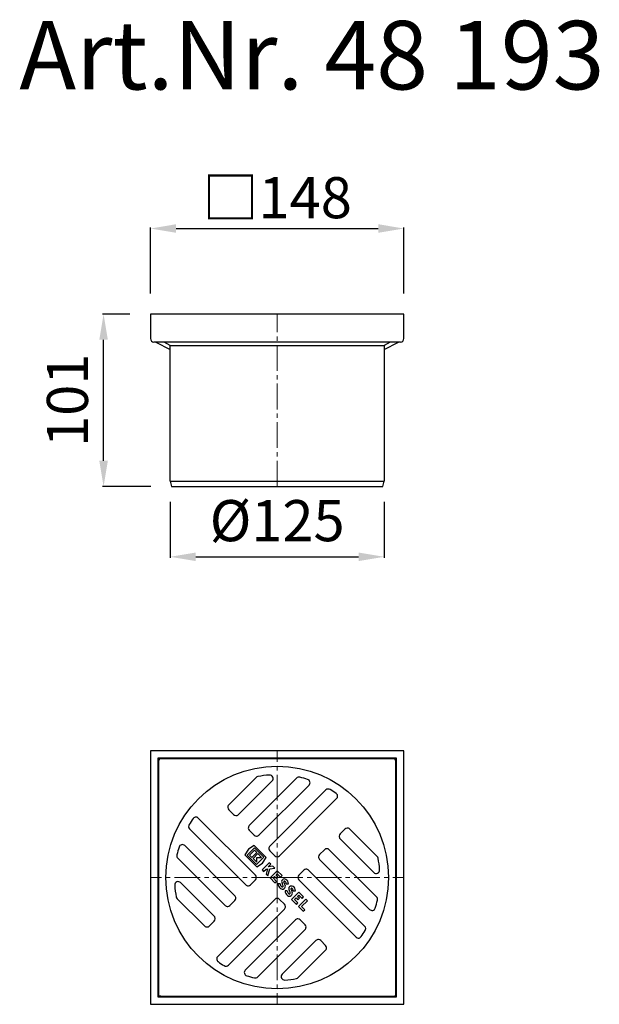
# Model space of a CAD drawing. Units: millimetres. Extents: x 5283 to 5621, y 8087 to 8661.
import ezdxf

# ---------------------------------------------------------------- set-up
doc = ezdxf.new("R2010")
doc.units = ezdxf.units.MM
doc.header["$LTSCALE"] = 10
doc.linetypes.add('MITTE2', pattern=[1.125, 0.75, -0.125, 0.125, -0.125])
doc.layers.add('Bemaßung', color=5, linetype='Continuous', lineweight=15)
doc.layers.add('KESSEL-System 125', color=7, linetype='Continuous')
doc.styles.add('R4', font='swisscb.ttf', dxfattribs={"height": 60})
doc.styles.get("Standard").update_dxf_attribs({"font": 'romans.shx', "width": 0.8})
doc.dimstyles.new('ISO-25', dxfattribs={"dimtxt": 2.5, "dimasz": 2.5, "dimexe": 1.25, "dimexo": 0.625, "dimtad": 1, "dimtxsty": 'Standard', "dimcen": 2.5, "dimadec": 0, "dimazin": 0, "dimtfac": 1, "dimtmove": 0, "dimatfit": 3, "dimfxl": 0, "dimarcsym": 0})

# ---------------------------------------------------------------- blocks, each defined once
blk = doc.blocks.new('*D0')
at = {"layer": 'Bemaßung', "color": 0, "lineweight": -2, "transparency": 16777216}
for p, q in [((5347.22, 8489.58), (5331.24, 8489.58)), ((5331.84, 8403.98), (5331.84, 8474.58)), ((5359.53, 8388.98), (5331.24, 8388.98))]:
    blk.add_line(p, q, dxfattribs=at)
at = {"layer": 'Bemaßung', "color": 0, "transparency": 16777216}
for points in [[(5329.34, 8474.58), (5334.34, 8474.58), (5331.84, 8489.58)], [(5329.34, 8403.98), (5334.34, 8403.98), (5331.84, 8388.98)]]:
    blk.add_solid(points, dxfattribs=at)
at = {"layer": 'DEFPOINTS', "color": 0, "transparency": 16777216}
for p in [(5331.84, 8489.58), (5359.22, 8489.58), (5371.53, 8388.98)]:
    blk.add_point(p, dxfattribs=at)
at = {"layer": 'Bemaßung', "color": 0, "transparency": 16777216, "insert": (5313.84, 8439.28), "char_height": 24, "attachment_point": 5, "rotation": 90}
blk.add_mtext('101', dxfattribs=at)
blk = doc.blocks.new('*D1')
at = {"layer": 'Bemaßung', "color": 0, "lineweight": -2, "transparency": 16777216}
for p, q in [((5370.69, 8379.97), (5370.69, 8347.3)), ((5495.76, 8379.98), (5495.76, 8347.3)), ((5385.69, 8347.9), (5480.76, 8347.9))]:
    blk.add_line(p, q, dxfattribs=at)
at = {"layer": 'Bemaßung', "color": 0, "transparency": 16777216}
for points in [[(5385.69, 8350.4), (5385.69, 8345.4), (5370.69, 8347.9)], [(5480.76, 8350.4), (5480.76, 8345.4), (5495.76, 8347.9)]]:
    blk.add_solid(points, dxfattribs=at)
at = {"layer": 'DEFPOINTS', "color": 0, "transparency": 16777216}
for p in [(5370.69, 8391.97), (5495.76, 8391.98), (5495.76, 8347.9)]:
    blk.add_point(p, dxfattribs=at)
at = {"layer": 'Bemaßung', "color": 0, "transparency": 16777216, "insert": (5433.22, 8365.9), "char_height": 24, "attachment_point": 5}
blk.add_mtext('%%C125', dxfattribs=at)
blk = doc.blocks.new('*D2')
at = {"layer": 'Bemaßung', "color": 0, "lineweight": -2, "transparency": 16777216}
for p, q in [((5359.22, 8501.58), (5359.22, 8540.14)), ((5374.22, 8539.54), (5492.22, 8539.54)), ((5507.22, 8501.58), (5507.22, 8540.14))]:
    blk.add_line(p, q, dxfattribs=at)
at = {"layer": 'Bemaßung', "color": 0, "transparency": 16777216}
for points in [[(5374.22, 8542.04), (5374.22, 8537.04), (5359.22, 8539.54)], [(5492.22, 8542.04), (5492.22, 8537.04), (5507.22, 8539.54)]]:
    blk.add_solid(points, dxfattribs=at)
at = {"layer": 'DEFPOINTS', "color": 0, "transparency": 16777216}
for p in [(5507.22, 8539.54), (5359.22, 8489.58), (5507.22, 8489.58)]:
    blk.add_point(p, dxfattribs=at)
at = {"layer": 'Bemaßung', "color": 0, "transparency": 16777216, "insert": (5433.22, 8557.54), "char_height": 24, "attachment_point": 5}
blk.add_mtext('{\\fArial|b0|i0|c0|p32;□}148', dxfattribs=at)
blk = doc.blocks.new('48193 - ds')
for p, q in [((-74, 74), (-74, -74)), ((74, 74), (-74, 74)), ((69.6, 69.6), (-69.6, 69.6)), ((-69.6, 69.6), (-69.6, -69.6)), ((68.26, 69.26), (-68.26, 69.26)), ((-39.6, 69.5), (-39.6, 69.6)), ((39.6, 69.6), (39.6, 69.5)), ((69.6, -69.6), (69.6, 69.6)), ((74, -74), (74, 74)), ((-69.26, 68.26), (-69.26, -68.26)), ((69.26, -68.26), (69.26, 68.26)), ((-28.28, 42.43), (-12.33, 58.38)), ((-16.26, 30.41), (11.33, 58)), ((-2.98, 56.42), (-22.63, 36.77)), ((18.62, 53.98), (-10.61, 24.75)), ((-4.24, 18.38), (28.49, 51.11)), ((34.74, 46.06), (1.41, 12.73)), ((-69.6, 39.6), (-69.5, 39.6)), ((-46.06, 34.74), (-12.73, 1.41)), ((-25.46, 36.77), (-28.28, 39.6)), ((69.5, 39.6), (69.6, 39.6)), ((-18.38, -4.24), (-51.11, 28.49)), ((-13.43, 24.75), (-16.26, 27.58)), ((36.77, 25.46), (39.6, 28.28)), ((42.43, 28.28), (58.38, 12.33)), ((-53.98, 18.62), (-24.75, -10.61)), ((-13.3, 17.37), (-17.54, 13.13)), ((-13.38, 18.72), (-16.82, 16.65)), ((-6.44, 11.78), (-13.38, 18.72)), ((-7.79, 11.86), (-13.3, 17.37)), ((56.42, 2.98), (36.77, 22.63)), ((-16.82, 16.65), (-18.89, 13.21)), ((-18.89, 13.21), (-11.95, 6.27)), ((-17.54, 13.13), (-12.03, 7.62)), ((-13.3, 16.02), (-16.19, 13.13)), ((-16.19, 13.13), (-14.7, 11.65)), ((-14.7, 11.65), (-11.82, 14.53)), ((-11.22, 13.94), (-14.11, 11.05)), ((-11.82, 14.53), (-13.3, 16.02)), ((-12.03, 7.62), (-7.79, 11.86)), ((-11.94, 11.77), (-9.06, 11.77)), ((-11.94, 8.89), (-11.94, 11.77)), ((-9.06, 11.77), (-11.22, 13.94)), ((-8.51, 8.34), (-6.44, 11.78)), ((-1.41, 12.73), (-4.24, 15.56)), ((24.75, 13.43), (27.58, 16.26)), ((30.41, 16.26), (58, -11.33)), ((-30.41, -16.26), (-58, 11.33)), ((-14.11, 11.05), (-11.94, 8.89)), ((-11.95, 6.27), (-8.51, 8.34)), ((-4.58, 8.65), (-8.82, 4.41)), ((-5.17, 6.28), (-3.69, 7.76)), ((-2.49, 6.56), (-5.17, 6.28)), ((-3.69, 7.76), (-4.58, 8.65)), ((-1.4, 5.47), (-2.49, 6.56)), ((53.98, -18.62), (24.75, 10.61)), ((-8.82, 4.41), (-7.93, 3.52)), ((-7.93, 3.52), (-6.52, 4.93)), ((-6.52, 4.93), (-5.56, 5.04)), ((-5.56, 5.04), (-6.42, 2.01)), ((-6.42, 2.01), (-5.43, 1.02)), ((-5.43, 1.02), (-4.24, 5.17)), ((-4.24, 5.17), (-1.4, 5.47)), ((0.08, 3.99), (-4.16, -0.25)), ((-2.38, -0.25), (-1.51, 0.62)), ((-1.51, 0.62), (-0.45, -0.45)), ((-0.62, 1.51), (0.08, 2.21)), ((0.45, 0.45), (-0.62, 1.51)), ((-0.45, -0.45), (0.45, 0.45)), ((2.88, 1.19), (0.08, 3.99)), ((0.08, 2.21), (1.99, 0.3)), ((1.99, 0.3), (2.88, 1.19)), ((12.73, 1.41), (15.56, 4.24)), ((18.38, 4.24), (51.11, -28.49)), ((-56.42, -2.98), (-36.77, -22.63)), ((-12.73, -1.41), (-15.56, -4.24)), ((-4.16, -0.25), (-1.27, -3.14)), ((-0.38, -2.25), (-2.38, -0.25)), ((-1.27, -3.14), (-0.38, -2.25)), ((1.72, -3.59), (0.46, -3.59)), ((5.29, -3.59), (6.55, -3.59)), ((46.06, -34.74), (12.73, -1.41)), ((5.85, -7.72), (4.59, -7.72)), ((12.6, -8.53), (8.36, -12.77)), ((9.43, -7.72), (10.69, -7.72)), ((11.9, -11.01), (12.6, -10.31)), ((12.96, -12.07), (11.9, -11.01)), ((15.4, -11.33), (12.6, -8.53)), ((12.6, -10.31), (14.51, -12.22)), ((14.51, -12.22), (15.4, -11.33)), ((-42.43, -28.28), (-58.38, -12.33)), ((-34.74, -46.06), (-1.41, -12.73)), ((-24.75, -13.43), (-27.58, -16.26)), ((1.41, -12.73), (4.24, -15.56)), ((8.36, -12.77), (11.24, -15.66)), ((10.14, -12.77), (11.01, -11.9)), ((12.13, -14.76), (10.14, -12.77)), ((11.01, -11.9), (12.07, -12.96)), ((11.24, -15.66), (12.13, -14.76)), ((12.07, -12.96), (12.96, -12.07)), ((16.74, -12.66), (12.49, -16.91)), ((12.49, -16.91), (15.28, -19.69)), ((14.28, -16.91), (17.63, -13.56)), ((16.17, -18.8), (14.28, -16.91)), ((17.63, -13.56), (16.74, -12.66)), ((4.24, -18.38), (-28.49, -51.11)), ((15.28, -19.69), (16.17, -18.8)), ((-36.77, -25.46), (-39.6, -28.28)), ((-18.62, -53.98), (10.61, -24.75)), ((13.43, -24.75), (16.26, -27.58)), ((16.26, -30.41), (-11.33, -58)), ((-69.5, -39.6), (-69.6, -39.6)), ((2.98, -56.42), (22.63, -36.77)), ((25.46, -36.77), (28.28, -39.6)), ((69.6, -39.6), (69.5, -39.6)), ((28.28, -42.43), (12.33, -58.38)), ((-69.26, -67.78), (-69.26, -68.26)), ((-74, -74), (74, -74)), ((-69.6, -69.6), (69.6, -69.6)), ((-67.93, -69.26), (-68.26, -69.26)), ((-68.26, -69.26), (68.26, -69.26)), ((-39.6, -69.6), (-39.6, -69.5)), ((39.6, -69.5), (39.6, -69.6))]:
    blk.add_line(p, q)
at = {"color": 1, "linetype": 'MITTE2', "lineweight": 9, "ltscale": 2}
for q in [(0, 74), (74, 0), (0, -74), (-74, 0)]:
    blk.add_line((0, 0), q, dxfattribs=at)
blk.add_circle((0, 0), 65)
for centre, radius, start, end in [((-68.26, 68.26), 1, 90.01987, 179.98013), ((68.26, 68.26), 1, 0.01987, 89.98013), ((0, 0), 60, 94.34092, 100.85178), ((-4.39, 57.84), 2, 314.92408, 94.41686), ((12.74, 56.58), 2, 77.30814, 135.00114), ((0, 0), 60, 72.74258, 77.30921), ((17.21, 55.39), 2, 314.98412, 72.75845), ((29.9, 49.7), 2, 58.96515, 135.00344), ((0, 0), 60, 54.92739, 58.96849), ((33.33, 47.47), 2, 355.86317, 54.93486), ((33.33, 47.47), 2, 314.99312, 355.85233), ((-26.87, 41.01), 2, 134.99449, 184.14035), ((-26.87, 41.01), 2, 184.1469, 225.00402), ((-47.47, 33.33), 2, 85.86317, 144.93486), ((-47.47, 33.33), 2, 44.99312, 85.85233), ((-24.04, 38.18), 2, 224.99589, 265.8529), ((-24.04, 38.18), 2, 265.86035, 315.00504), ((-49.7, 29.9), 2, 148.96515, 225.00344), ((0, 0), 60, 144.92739, 148.96849), ((-14.85, 28.99), 2, 134.99457, 184.14028), ((-14.85, 28.99), 2, 184.14699, 225.00394), ((41.01, 26.87), 2, 94.1469, 135.00402), ((41.01, 26.87), 2, 44.99449, 94.14035), ((-12.02, 26.16), 2, 224.99594, 265.85316), ((-12.02, 26.16), 2, 265.86027, 315.0049), ((38.18, 24.04), 2, 175.86035, 225.00504), ((38.18, 24.04), 2, 134.99589, 175.8529), ((0, 0), 60, 162.74258, 167.30921), ((-55.39, 17.21), 2, 44.98412, 162.75845), ((-2.83, 16.97), 2, 134.99438, 184.14039), ((-56.58, 12.74), 2, 167.30814, 225.00114), ((-2.83, 16.97), 2, 184.14689, 225.00404), ((0, 14.14), 2, 224.9936, 315.0064), ((26.16, 12.02), 2, 175.86027, 225.0049), ((26.16, 12.02), 2, 134.99594, 175.85316), ((28.99, 14.85), 2, 94.14699, 135.00394), ((28.99, 14.85), 2, 44.99457, 94.14028), ((0, 0), 60, 4.34092, 10.85178), ((-14.14, 0), 2, 314.9936, 45.0064), ((14.14, 0), 2, 134.9936, 225.0064), ((16.97, 2.83), 2, 94.14689, 135.00404), ((16.97, 2.83), 2, 44.99438, 94.14039), ((57.84, 4.39), 2, 224.92408, 4.41686), ((-57.84, -4.39), 2, 44.92408, 184.41686), ((0, 0), 60, 184.34092, 190.85178), ((-16.97, -2.83), 2, 224.99438, 274.14039), ((-16.97, -2.83), 2, 274.14689, 315.00404), ((4.12, -3.47), 3.66, 181.83863, 233.52685), ((4.12, -3.47), 2.4, 182.80454, 233.52685), ((3, -4.98), 1.79, 233.52685, 16.92751), ((4.25, -2.46), 1.65, 56.95485, 210.78188), ((3, -4.98), 0.525, 233.52685, 16.92751), ((-3.1, -6.83), 6.9, 16.92751, 30.78188), ((4.25, -2.46), 0.39, 56.95485, 210.78188), ((-3.1, -6.83), 8.16, 16.92751, 30.78188), ((3.46, -3.67), 1.84, 2.64563, 56.95485), ((3.46, -3.67), 3.1, 1.56935, 56.95485), ((8.38, -6.59), 1.65, 56.95485, 210.78188), ((7.59, -7.81), 3.1, 1.56935, 56.95485), ((-26.16, -12.02), 2, 355.86027, 45.0049), ((8.25, -7.6), 3.66, 181.83863, 233.52685), ((8.25, -7.6), 2.4, 182.80454, 233.52685), ((7.14, -9.11), 1.79, 233.52685, 16.92751), ((7.14, -9.11), 0.525, 233.52685, 16.92751), ((1.04, -10.97), 6.9, 16.92751, 30.78188), ((8.38, -6.59), 0.39, 56.95485, 210.78188), ((1.04, -10.97), 8.16, 16.92751, 30.78188), ((7.59, -7.81), 1.84, 2.64563, 56.95485), ((56.58, -12.74), 2, 347.30814, 45.00114), ((-28.99, -14.85), 2, 224.99457, 274.14028), ((-28.99, -14.85), 2, 274.14699, 315.00394), ((-26.16, -12.02), 2, 314.99594, 355.85316), ((0, -14.14), 2, 44.9936, 135.0064), ((2.83, -16.97), 2, 4.14689, 45.00404), ((2.83, -16.97), 2, 314.99438, 4.14039), ((0, 0), 60, 342.74258, 347.30921), ((-38.18, -24.04), 2, 355.86035, 45.00504), ((55.39, -17.21), 2, 224.98412, 342.75845), ((-41.01, -26.87), 2, 224.99449, 274.14035), ((-41.01, -26.87), 2, 274.1469, 315.00402), ((-38.18, -24.04), 2, 314.99589, 355.8529), ((12.02, -26.16), 2, 85.86027, 135.0049), ((12.02, -26.16), 2, 44.99594, 85.85316), ((14.85, -28.99), 2, 4.14699, 45.00394), ((49.7, -29.9), 2, 328.96515, 45.00344), ((14.85, -28.99), 2, 314.99457, 4.14028), ((47.47, -33.33), 2, 265.86317, 324.93486), ((0, 0), 60, 324.92739, 328.96849), ((24.04, -38.18), 2, 85.86035, 135.00504), ((24.04, -38.18), 2, 44.99589, 85.8529), ((26.87, -41.01), 2, 4.1469, 45.00402), ((47.47, -33.33), 2, 224.99312, 265.85233), ((26.87, -41.01), 2, 314.99449, 4.14035), ((-33.33, -47.47), 2, 175.86317, 234.93486), ((-33.33, -47.47), 2, 134.99312, 175.85233), ((0, 0), 60, 234.92739, 238.96849), ((-29.9, -49.7), 2, 238.96515, 315.00344), ((-17.21, -55.39), 2, 134.98412, 252.75845), ((0, 0), 60, 252.74258, 257.30921), ((4.39, -57.84), 2, 134.92408, 274.41686), ((-12.74, -56.58), 2, 257.30814, 315.00114), ((0, 0), 60, 274.34092, 280.85178), ((-68.26, -68.26), 1, 180, 270), ((-68.26, -68.26), 1, 180.01987, 269.98013), ((68.26, -68.26), 1, 270.01987, 359.98013)]:
    blk.add_arc(centre, radius, start, end)
for points in [[(-11.3, 58.93), (-11.69, 58.85), (-12.05, 58.66), (-12.33, 58.38)], [(58.93, 11.3), (58.85, 11.69), (58.66, 12.05), (58.38, 12.33)], [(-58.93, -11.3), (-58.85, -11.69), (-58.66, -12.05), (-58.38, -12.33)], [(11.3, -58.93), (11.69, -58.85), (12.05, -58.66), (12.33, -58.38)]]:
    blk.add_open_spline(points, degree=3)
blk = doc.blocks.new('48193 - va')
for p, q in [((-69.6, 100.6), (-74, 100.6)), ((-74, 100.6), (-74, 86.3)), ((69.6, 100.6), (-69.6, 100.6)), ((74, 100.6), (69.6, 100.6)), ((74, 86.3), (74, 100.6)), ((72, 84.3), (-72, 84.3)), ((-70.88, 84.3), (-62.5, 79.99)), ((-62.5, 82.28), (-66, 84.3)), ((-62.5, 3), (-62.5, 82.28)), ((-62.5, 82.28), (62.5, 82.28)), ((62.5, 79.99), (70.88, 84.3)), ((66, 84.3), (62.5, 82.28)), ((62.5, 82.28), (62.5, 3)), ((-62.5, 3), (-61.7, 0)), ((-62.5, 3), (62.5, 3)), ((-61.7, 0), (-59.5, 0)), ((-59.5, 0), (59.5, 0)), ((59.5, 0), (61.7, 0)), ((61.7, 0), (62.5, 3))]:
    blk.add_line(p, q)
at = {"color": 1, "linetype": 'MITTE2', "lineweight": 9, "ltscale": 2}
blk.add_line((0, 0), (0, 100.6), dxfattribs=at)
for centre, start, end in [((-72, 86.3), 180, 270), ((72, 86.3), 270, 0)]:
    blk.add_arc(centre, 2, start, end)

msp = doc.modelspace()

# ---------------------------------------------------------------- block references
for name, p in [('48193 - va', (5433.22, 8388.98)), ('48193 - ds', (5433.22, 8160.67))]:
    msp.add_blockref(name, p)

# ---------------------------------------------------------------- texts
at = {"layer": 'KESSEL-System 125', "color": 200, "style": 'R4'}
msp.add_text('Art.Nr. 48 193', height=40, dxfattribs=at).set_placement((5282.63, 8620.73))

# ---------------------------------------------------------------- dimensions: what is measured, and where the dimension line sits
at = {"layer": 'Bemaßung', "color": 5}
dim = msp.add_linear_dim(base=(5507.22, 8539.54), p1=(5359.22, 8489.58), p2=(5507.22, 8489.58), angle=180, text='{\\fArial|b0|i0|c0|p32;□}<>', dimstyle='ISO-25', override={"dimscale": 60, "dimtxt": 0.4, "dimasz": 0.25, "dimexe": 0.01, "dimexo": 0.2, "dimgap": 0.1, "dimdec": 0}, dxfattribs=at)
dim.commit()
dim.dimension.update_dxf_attribs({"geometry": '*D2', "text_midpoint": (5433.22, 8539.54), "dimtype": 160})
dim = msp.add_linear_dim(base=(5331.84, 8489.58), p1=(5371.53, 8388.98), p2=(5359.22, 8489.58), angle=90, dimstyle='ISO-25', override={"dimscale": 60, "dimtxt": 0.4, "dimasz": 0.25, "dimexe": 0.01, "dimexo": 0.2, "dimgap": 0.1, "dimdec": 0}, dxfattribs=at)
dim.commit()
dim.dimension.update_dxf_attribs({"geometry": '*D0', "text_midpoint": (5313.84, 8439.28)})
dim = msp.add_linear_dim(base=(5495.76, 8347.9), p1=(5370.69, 8391.97), p2=(5495.76, 8391.98), text='%%C125', dimstyle='ISO-25', override={"dimscale": 60, "dimtxt": 0.4, "dimasz": 0.25, "dimexe": 0.01, "dimexo": 0.2, "dimgap": 0.1, "dimdec": 0}, dxfattribs=at)
dim.commit()
dim.dimension.update_dxf_attribs({"geometry": '*D1', "text_midpoint": (5433.22, 8365.9)})

doc.saveas('drawing.dxf')
